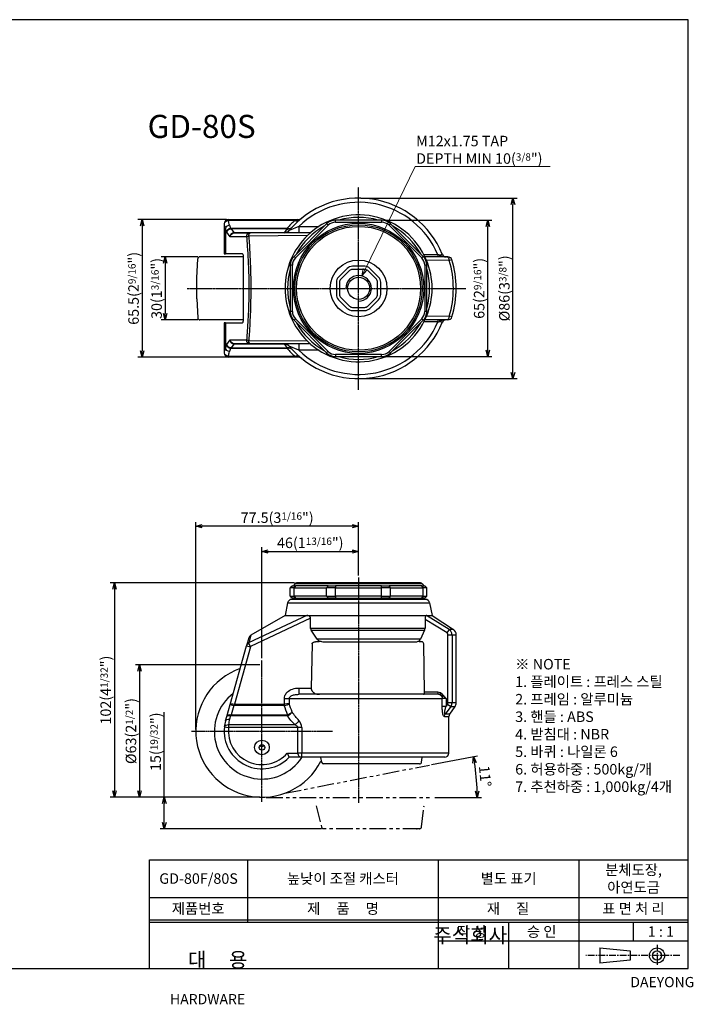
# Model space of a CAD drawing. Units: inches. Extents: x 10 to 651, y -7 to 462.
# Drawn here: x 331 to 651, y -7 to 462 of the extents above; entities that cross this region are included whole.
import ezdxf
from ezdxf import colors
from ezdxf.entities.mleader import LeaderData, LeaderLine
from ezdxf.math import Vec2, Vec3

# ---------------------------------------------------------------- set-up
doc = ezdxf.new("R2010")
doc.units = ezdxf.units.IN
doc.header["$MEASUREMENT"] = 0
for name, pattern in [('CENTER', [10.16, 6.35, -1.27, 1.27, -1.27]), ('CENTER2', [1.125, 0.75, -0.125, 0.125, -0.125]), ('PHANTOM2', [31.75, 15.875, -3.175, 3.175, -3.175, 3.175, -3.175])]:
    doc.linetypes.add(name, pattern=pattern)
for name, color, linetype in [('Center', 1, 'CENTER2'), ('Phantom', 1, 'PHANTOM2'), ('Title', 7, 'Continuous')]:
    doc.layers.add(name, color=color, linetype=linetype)
doc.layers.add('Dim', color=3, linetype='Continuous', lineweight=20)
doc.layers.add('Line', color=7, linetype='Continuous', lineweight=30)
doc.styles.get("Standard").update_dxf_attribs({"font": 'malgun.ttf', "height": 5})
doc.dimstyles.new('ISO-25', dxfattribs={"dimtxt": 5, "dimasz": 3, "dimexe": 2, "dimexo": 1, "dimgap": 1, "dimtad": 1, "dimdec": 1, "dimdsep": 46, "dimtxsty": 'Standard', "dimblk": 'OPEN30', "dimcen": 5, "dimclrd": 3, "dimclre": 3, "dimclrt": 3, "dimadec": 0, "dimazin": 0, "dimtfac": 1, "dimtdec": 1, "dimtmove": 0, "dimatfit": 3, "dimldrblk": 'OPEN30', "dimfxl": 1, "dimarcsym": 0})

# ---------------------------------------------------------------- blocks, each defined once
blk = doc.blocks.new('Titel_box_caster_5L2')
at = {"layer": 'Title'}
for p, q in [((-209.83, 51.83), (-209.83, 22.12)), ((-118.99, 51.83), (-118.99, 0)), ((-52.03, 51.83), (-52.03, 0)), ((-256.44, 33.85), (0, 33.85)), ((-256.44, 23.24), (0, 23.24)), ((-256.44, 22.12), (0, 22.12)), ((-85.51, 22.12), (-85.51, 0)), ((-25.99, 13.07), (-25.99, 22.12)), ((0, 13.07), (-118.99, 13.07)), ((-42.15, 9.8), (-27.7, 8.35)), ((-42.15, 9.8), (-42.15, 2.58)), ((-27.7, 8.37), (-27.7, 4.04)), ((-27.7, 4.04), (-42.15, 2.58))]:
    blk.add_line(p, q, dxfattribs=at)
at = {"layer": 'Title', "linetype": 'CENTER', "ltscale": 0.5}
for p, q in [((-14.85, 11.26), (-14.85, 1.21)), ((-3.98, 6.2), (-48.74, 6.2))]:
    blk.add_line(p, q, dxfattribs=at)
at = {"layer": 'Title'}
blk.add_lwpolyline([(-256.44, 0), (-256.44, 51.83), (0, 51.83)], dxfattribs=at)
for radius in [3.58, 2.17]:
    blk.add_circle((-14.85, 6.2), radius, dxfattribs=at)
at = {"layer": 'Title', "lineweight": -3, "char_height": 5, "attachment_point": 5}
for s, width, insert in [('제품번호', 45.657, (-233.31, 28.55)), ('제     품     명', 82.308, (-164.35, 28.55)), ('재     질', 55.7989, (-85.76, 28.55)), ('표 면 처 리', 50.9485, (-26.05, 28.55)), ('작 성', 15.9518, (-103.11, 17.6)), ('승 인', 15.9518, (-69.75, 17.6)), ('1 : 1', 15.9518, (-12.99, 17.6))]:
    blk.add_mtext_dynamic_manual_height_columns(s, width=width, gutter_width=17.5, heights=[0], dxfattribs=dict(at, insert=insert))
at = {"layer": 'Title', "insert": (-246.72, 19.32), "char_height": 8.9182, "attachment_point": 1}
blk.add_mtext_dynamic_manual_height_columns('\\pi14.054;{\\H0.78491x;주식회사     대     용\\H1.1148x;\\P\\pi24.576;\\H0.6261x;\\C1;DAEYONG HARDWARE}', width=119.5545, gutter_width=0, heights=[20.37], dxfattribs=at)
blk = doc.blocks.new('_Open30')
at = {"color": 0, "linetype": 'ByBlock', "lineweight": -2}
for p, q in [((-1, 0.27), (0, 0)), ((0, 0), (-1, -0.27)), ((0, 0), (-1, 0))]:
    blk.add_line(p, q, dxfattribs=at)
blk = doc.blocks.new('*D32')
at = {"layer": 'Dim', "color": 3, "lineweight": -2, "transparency": 16777216}
for p, q in [((526.81, 107.09), (548.66, 111.33)), ((528.29, 91.4), (550.58, 91.4))]:
    blk.add_line(p, q, dxfattribs=at)
blk.add_arc((446.08, 91.4), 102.5, 1.677, 9.323, dxfattribs=at)
at = {"layer": 'Dim', "color": 3, "lineweight": -2, "transparency": 16777216, "xscale": 3, "yscale": 3, "zscale": 3}
for p, rotation in [((546.7, 110.95), 100.161489896721), ((548.58, 91.4), 270.8385101032791)]:
    blk.add_blockref('_Open30', p, dxfattribs=dict(at, rotation=rotation))
at = {"layer": 'Dim', "color": 3, "transparency": 16777216, "insert": (551.65, 101.56), "char_height": 5, "attachment_point": 5, "rotation": 275.5}
blk.add_mtext('11°', dxfattribs=at)
blk = doc.blocks.new('*D39')
at = {"layer": 'Dim', "color": 3, "lineweight": -2, "transparency": 16777216}
for p, q in [((446.06, 157.84), (446.06, 210.61)), ((449.06, 208.61), (489.06, 208.61)), ((492.06, 197.15), (492.06, 210.61))]:
    blk.add_line(p, q, dxfattribs=at)
at = {"layer": 'Dim', "color": 3, "lineweight": -2, "transparency": 16777216, "xscale": 3, "yscale": 3, "zscale": 3, "rotation": 180}
blk.add_blockref('_Open30', (446.06, 208.61), dxfattribs=at)
at = {"layer": 'Dim', "color": 3, "lineweight": -2, "transparency": 16777216, "xscale": 3, "yscale": 3, "zscale": 3}
blk.add_blockref('_Open30', (492.06, 208.61), dxfattribs=at)
at = {"layer": 'Dim', "color": 3, "transparency": 16777216, "insert": (469.06, 212.73), "char_height": 5, "attachment_point": 5}
blk.add_mtext('46(1{\\H0.7x;13/16}")', dxfattribs=at)
blk = doc.blocks.new('*D40')
at = {"layer": 'Dim', "color": 3, "lineweight": -2, "transparency": 16777216}
for p, q in [((414.56, 123.9), (414.56, 222.61)), ((489.06, 220.61), (417.56, 220.61)), ((492.06, 197.15), (492.06, 222.61))]:
    blk.add_line(p, q, dxfattribs=at)
at = {"layer": 'Dim', "color": 3, "lineweight": -2, "transparency": 16777216, "xscale": 3, "yscale": 3, "zscale": 3, "rotation": 180}
blk.add_blockref('_Open30', (414.56, 220.61), dxfattribs=at)
at = {"layer": 'Dim', "color": 3, "lineweight": -2, "transparency": 16777216, "xscale": 3, "yscale": 3, "zscale": 3}
blk.add_blockref('_Open30', (492.06, 220.61), dxfattribs=at)
at = {"layer": 'Dim', "color": 3, "transparency": 16777216, "insert": (453.31, 224.72), "char_height": 5, "attachment_point": 5}
blk.add_mtext('77.5(3{\\H0.7x;1/16}")', dxfattribs=at)
blk = doc.blocks.new('*D41')
at = {"layer": 'Dim', "color": 3, "lineweight": -2, "transparency": 16777216}
for p, q in [((399.56, 91.58), (399.56, 132.14)), ((445.06, 91.58), (397.56, 91.58)), ((399.56, 79.6), (399.56, 88.58)), ((474.42, 76.6), (397.56, 76.6))]:
    blk.add_line(p, q, dxfattribs=at)
at = {"layer": 'Dim', "color": 3, "lineweight": -2, "transparency": 16777216, "xscale": 3, "yscale": 3, "zscale": 3}
for p, rotation in [((399.56, 91.58), 90), ((399.56, 76.6), 270)]:
    blk.add_blockref('_Open30', p, dxfattribs=dict(at, rotation=rotation))
at = {"layer": 'Dim', "color": 3, "transparency": 16777216, "insert": (395.44, 118.01), "char_height": 5, "attachment_point": 5, "rotation": 90}
blk.add_mtext('15({\\H0.7x;19/32}")', dxfattribs=at)
blk = doc.blocks.new('*D42')
at = {"layer": 'Dim', "color": 3, "lineweight": -2, "transparency": 16777216}
for p, q in [((445.06, 154.58), (385.79, 154.58)), ((387.79, 151.58), (387.79, 94.58)), ((445.06, 91.58), (385.79, 91.58))]:
    blk.add_line(p, q, dxfattribs=at)
at = {"layer": 'Dim', "color": 3, "lineweight": -2, "transparency": 16777216, "xscale": 3, "yscale": 3, "zscale": 3}
for p, rotation in [((387.79, 154.58), 90), ((387.79, 91.58), 270)]:
    blk.add_blockref('_Open30', p, dxfattribs=dict(at, rotation=rotation))
at = {"layer": 'Dim', "color": 3, "transparency": 16777216, "insert": (383.68, 123.08), "char_height": 5, "attachment_point": 5, "rotation": 90}
blk.add_mtext('{\\fISOCPEUR|b0|i0|c0|p34;%%C}63(2{\\H0.7x;1/2}")', dxfattribs=at)
blk = doc.blocks.new('*D43')
at = {"layer": 'Dim', "color": 3, "lineweight": -2, "transparency": 16777216}
for p, q in [((461.56, 193.6), (373.79, 193.6)), ((375.79, 190.6), (375.79, 94.58)), ((445.06, 91.58), (373.79, 91.58))]:
    blk.add_line(p, q, dxfattribs=at)
at = {"layer": 'Dim', "color": 3, "lineweight": -2, "transparency": 16777216, "xscale": 3, "yscale": 3, "zscale": 3}
for p, rotation in [((375.79, 193.6), 90), ((375.79, 91.58), 270)]:
    blk.add_blockref('_Open30', p, dxfattribs=dict(at, rotation=rotation))
at = {"layer": 'Dim', "color": 3, "transparency": 16777216, "insert": (371.67, 142.59), "char_height": 5, "attachment_point": 5, "rotation": 90}
blk.add_mtext('102(4{\\H0.7x;1/32}")', dxfattribs=at)
blk = doc.blocks.new('*D44')
at = {"layer": 'Dim', "color": 3, "lineweight": -2, "transparency": 16777216}
for p, q in [((415.46, 348.93), (398.02, 348.93)), ((400.02, 345.93), (400.02, 321.91)), ((415.46, 318.91), (398.02, 318.91))]:
    blk.add_line(p, q, dxfattribs=at)
at = {"layer": 'Dim', "color": 3, "lineweight": -2, "transparency": 16777216, "xscale": 3, "yscale": 3, "zscale": 3}
for p, rotation in [((400.02, 348.93), 90), ((400.02, 318.91), 270)]:
    blk.add_blockref('_Open30', p, dxfattribs=dict(at, rotation=rotation))
at = {"layer": 'Dim', "color": 3, "transparency": 16777216, "insert": (395.89, 333.87), "char_height": 5, "attachment_point": 5, "rotation": 90}
blk.add_mtext('30(1{\\H0.7x;3/16}")', dxfattribs=at)
blk = doc.blocks.new('*D45')
at = {"layer": 'Dim', "color": 3, "lineweight": -2, "transparency": 16777216}
for p, q in [((429.16, 366.67), (387.02, 366.67)), ((389.02, 363.67), (389.02, 304.17)), ((429.16, 301.17), (387.02, 301.17))]:
    blk.add_line(p, q, dxfattribs=at)
at = {"layer": 'Dim', "color": 3, "lineweight": -2, "transparency": 16777216, "xscale": 3, "yscale": 3, "zscale": 3}
for p, rotation in [((389.02, 366.67), 90), ((389.02, 301.17), 270)]:
    blk.add_blockref('_Open30', p, dxfattribs=dict(at, rotation=rotation))
at = {"layer": 'Dim', "color": 3, "transparency": 16777216, "insert": (384.91, 333.92), "char_height": 5, "attachment_point": 5, "rotation": 90}
blk.add_mtext('65.5(2{\\H0.7x;9/16}")', dxfattribs=at)
blk = doc.blocks.new('*D46')
at = {"layer": 'Dim', "color": 3, "lineweight": -2, "transparency": 16777216}
for p, q in [((504.04, 366.42), (555.57, 366.42)), ((553.57, 304.42), (553.57, 363.42)), ((504.04, 301.42), (555.57, 301.42))]:
    blk.add_line(p, q, dxfattribs=at)
at = {"layer": 'Dim', "color": 3, "lineweight": -2, "transparency": 16777216, "xscale": 3, "yscale": 3, "zscale": 3}
for p, rotation in [((553.57, 366.42), 90), ((553.57, 301.42), 270)]:
    blk.add_blockref('_Open30', p, dxfattribs=dict(at, rotation=rotation))
at = {"layer": 'Dim', "color": 3, "transparency": 16777216, "insert": (549.46, 333.92), "char_height": 5, "attachment_point": 5, "rotation": 90}
blk.add_mtext('65(2{\\H0.7x;9/16}")', dxfattribs=at)
blk = doc.blocks.new('*D47')
at = {"layer": 'Dim', "color": 3, "lineweight": -2, "transparency": 16777216}
for p, q in [((493.06, 376.92), (567.57, 376.92)), ((565.57, 293.92), (565.57, 373.92)), ((493.06, 290.92), (567.57, 290.92))]:
    blk.add_line(p, q, dxfattribs=at)
at = {"layer": 'Dim', "color": 3, "lineweight": -2, "transparency": 16777216, "xscale": 3, "yscale": 3, "zscale": 3}
for p, rotation in [((565.57, 376.92), 90), ((565.57, 290.92), 270)]:
    blk.add_blockref('_Open30', p, dxfattribs=dict(at, rotation=rotation))
at = {"layer": 'Dim', "color": 3, "transparency": 16777216, "insert": (561.46, 333.92), "char_height": 5, "attachment_point": 5, "rotation": 90}
blk.add_mtext('{\\fISOCPEUR|b0|i0|c0|p34;%%C}86(3{\\H0.7x;3/8}")', dxfattribs=at)

msp = doc.modelspace()

# ---------------------------------------------------------------- linework, layer by layer
for p, q in [((430.16, 366.67), (430.16, 366.19)), ((461.71, 366.19), (430.16, 366.19)), ((463.12, 366.67), (461.71, 366.19)), ((481.09, 365.42), (481.09, 366.42)), ((503.04, 366.42), (503.04, 365.42)), ((428.06, 364.67), (428.17, 364.67)), ((428.73, 362.5), (428.73, 350.42)), ((430.66, 364.03), (431.12, 362.61)), ((431.43, 362.3), (431.43, 362.63)), ((431.43, 362.63), (458.08, 362.63)), ((431.43, 362.3), (432.65, 360.54)), ((458.08, 362.3), (431.43, 362.3)), ((458.46, 362.54), (458.08, 362.63)), ((458.08, 362.3), (458.08, 362.63)), ((462.03, 348.43), (477.55, 363.95)), ((477.55, 363.95), (476.85, 364.66)), ((481.09, 365.42), (503.04, 365.42)), ((507.28, 364.66), (506.58, 363.95)), ((506.58, 363.95), (522.1, 348.43)), ((433.06, 360.42), (433.06, 360.56)), ((433.06, 360.56), (456.71, 360.56)), ((433.06, 360.42), (440.66, 360.42)), ((467.8, 359.12), (439.76, 358.83)), ((456.88, 360.55), (456.71, 360.56)), ((456.71, 360.42), (456.71, 360.56)), ((462.03, 348.43), (461.32, 349.14)), ((522.81, 349.14), (522.1, 348.43)), ((529.81, 349.92), (523.19, 349.92)), ((535.19, 347.24), (524.39, 347.33)), ((529.81, 349.92), (529.81, 348.92)), ((530.75, 349.7), (531.88, 350.16)), ((536.54, 347.5), (535.19, 347.24)), ((460.56, 344.89), (459.56, 344.89)), ((460.56, 322.94), (460.56, 344.89)), ((523.56, 344.89), (523.56, 322.94)), ((524.56, 344.89), (523.56, 344.89)), ((460.56, 322.94), (459.56, 322.94)), ((462.03, 319.41), (461.32, 318.7)), ((477.55, 303.88), (462.03, 319.41)), ((522.1, 319.41), (506.58, 303.88)), ((522.81, 318.7), (522.1, 319.41)), ((524.56, 322.94), (523.56, 322.94)), ((535.19, 320.6), (524.39, 320.5)), ((529.81, 318.92), (529.81, 317.92)), ((536.54, 320.33), (535.19, 320.6)), ((428.73, 317.42), (428.73, 305.33)), ((529.81, 317.92), (523.19, 317.92)), ((531.88, 317.67), (530.75, 318.13)), ((431.12, 305.23), (430.66, 303.81)), ((432.65, 307.29), (431.43, 305.54)), ((431.43, 305.54), (458.08, 305.54)), ((431.43, 305.21), (431.43, 305.54)), ((458.08, 305.21), (431.43, 305.21)), ((440.66, 307.42), (433.06, 307.42)), ((433.06, 307.27), (433.06, 307.42)), ((456.71, 307.27), (433.06, 307.27)), ((467.8, 308.71), (439.76, 309)), ((456.71, 307.27), (456.71, 307.42)), ((456.88, 307.28), (456.71, 307.28)), ((458.08, 305.21), (458.08, 305.54)), ((458.46, 305.29), (458.08, 305.21)), ((428.17, 303.17), (428.06, 303.17)), ((430.16, 301.64), (461.71, 301.64)), ((430.16, 301.64), (430.16, 301.17)), ((463.12, 301.17), (461.71, 301.64)), ((477.55, 303.88), (476.85, 303.18)), ((481.09, 302.42), (481.09, 301.42)), ((503.04, 302.42), (481.09, 302.42)), ((503.04, 301.42), (503.04, 302.42)), ((507.28, 303.18), (506.58, 303.88)), ((462.03, 192.3), (461.32, 191.3)), ((522.37, 193.2), (461.76, 193.2)), ((477.55, 192.3), (476.85, 191.3)), ((481.09, 192.3), (481.09, 191.3)), ((503.04, 191.3), (503.04, 192.3)), ((507.28, 191.3), (506.58, 192.3)), ((522.81, 191.3), (522.1, 192.3)), ((461.32, 191.3), (459.56, 191.3)), ((461.32, 191.3), (476.85, 191.3)), ((461.32, 187.3), (461.32, 191.3)), ((476.85, 187.3), (476.85, 191.3)), ((481.09, 191.3), (476.85, 191.3)), ((481.09, 191.3), (503.04, 191.3)), ((481.09, 187.3), (481.09, 191.3)), ((503.04, 187.3), (503.04, 191.3)), ((507.28, 191.3), (503.04, 191.3)), ((507.28, 187.3), (507.28, 191.3)), ((507.28, 191.3), (522.81, 191.3)), ((522.81, 187.3), (522.81, 191.3)), ((524.56, 191.3), (522.81, 191.3)), ((458.24, 184.17), (525.89, 184.17)), ((459.56, 187.3), (461.32, 187.3)), ((476.85, 187.3), (461.32, 187.3)), ((461.32, 187.3), (462.03, 186.3)), ((476.85, 187.3), (477.55, 186.3)), ((476.85, 187.3), (481.09, 187.3)), ((503.04, 187.3), (481.09, 187.3)), ((481.09, 187.3), (481.09, 186.3)), ((503.04, 186.3), (503.04, 187.3)), ((503.04, 187.3), (507.28, 187.3)), ((506.58, 186.3), (507.28, 187.3)), ((522.81, 187.3), (507.28, 187.3)), ((522.1, 186.3), (522.81, 187.3)), ((522.81, 187.3), (524.56, 187.3)), ((467.7, 178.29), (439.68, 165.06)), ((469.1, 176.85), (440.58, 163.33)), ((534.16, 169.8), (523.69, 176.23)), ((535.2, 171.48), (524.4, 178.09)), ((523.69, 171.98), (469.2, 171.98)), ((469.44, 171.21), (523.52, 171.21)), ((535.19, 171.47), (534.15, 169.79)), ((534.62, 136.52), (534.62, 168.95)), ((534.62, 168.95), (536.54, 168.95)), ((537.2, 171.47), (535.19, 171.47)), ((536.54, 168.95), (536.54, 136.52)), ((536.54, 168.95), (538.56, 168.95)), ((440.73, 168.68), (439.76, 164.88)), ((440.66, 163.15), (439.76, 164.88)), ((521.47, 166.81), (472.38, 166.81)), ((440.66, 163.15), (433.06, 135.96)), ((438.74, 163.69), (440.66, 163.15)), ((463.59, 143.58), (469.51, 143.58)), ((463.59, 143.58), (463.59, 140.58)), ((529.81, 141.58), (523.5, 141.58)), ((529.81, 141.58), (529.81, 140.58)), ((531.08, 141.27), (530.75, 140.42)), ((456.77, 135.97), (456.77, 138.58)), ((456.77, 138.58), (459.07, 138.58)), ((459.07, 136.15), (456.77, 135.96)), ((459.07, 138.58), (531.88, 138.58)), ((533.73, 138.58), (531.88, 138.58)), ((533.73, 138.58), (533.73, 134.99)), ((536.54, 136.52), (534.62, 136.52)), ((538.56, 136.52), (536.54, 136.52)), ((432.65, 135.27), (431.43, 130.88)), ((433.06, 135.96), (456.71, 135.96)), ((433.06, 135.22), (433.06, 135.96)), ((456.71, 135.22), (433.06, 135.22)), ((456.71, 135.22), (456.71, 135.96)), ((456.88, 135.26), (456.71, 135.22)), ((456.88, 135.26), (456.77, 135.97)), ((531.88, 134.99), (533.73, 134.99)), ((536, 134.8), (533.27, 131.1)), ((534.43, 135.95), (533.73, 134.99)), ((534.43, 135.95), (536, 134.8)), ((536, 134.8), (538.02, 134.8)), ((431.12, 130.36), (430.66, 128.69)), ((431.43, 130.88), (458.08, 130.88)), ((431.43, 130.33), (431.43, 130.88)), ((458.08, 130.33), (431.43, 130.33)), ((458.08, 130.33), (458.08, 130.88)), ((535.43, 131.1), (533.27, 131.1)), ((428.17, 125.06), (430.16, 124.84)), ((430.16, 126.14), (461.71, 126.14)), ((430.16, 126.14), (430.16, 124.84)), ((463.12, 124.84), (430.16, 124.84)), ((463.12, 112.58), (463.12, 124.84)), ((465.01, 124.84), (463.12, 124.84)), ((459.02, 110.58), (458.14, 112.58)), ((458.14, 112.58), (463.12, 112.58)), ((465.01, 112.58), (463.12, 112.58)), ((535.06, 112.58), (465.01, 112.58))]:
    msp.add_line(p, q)
at = {"color": 4}
msp.add_lwpolyline([(10, 10), (649, 10), (649, 461.86), (10, 461.86)], close=True, dxfattribs=at)
for radius in [31, 29.51]:
    msp.add_circle((492.06, 333.92), radius)
for centre, radius, start, end in [((492.06, 333.92), 41, 22.9697, 133.9858), ((492.06, 331.63), 46, 131.2971, 137.6344), ((492.06, 333.92), 33.82, 73.9303, 106.0697), ((492.06, 331.13), 46, 137.3716, 140.2269), ((457.02, 363.24), 2.69, 267.0225, 319.545), ((458.08, 361.46), 0.834, 80.6745, 90.5032), ((458.64, 364.67), 2.42, 260.0856, 316.1027), ((459.04, 364.4), 1.95, 252.6352, 313.6377), ((492.06, 333.92), 33.82, 118.9303, 151.0697), ((481.09, 360.42), 5, 90, 135), ((503.04, 360.42), 5, 45, 90), ((492.06, 333.92), 33.82, 28.9303, 61.0697), ((465.56, 344.89), 5, 135, 180), ((518.56, 344.89), 5, 0, 45), ((529.29, 345.52), 4.43, 70.7961, 83.2365), ((533.53, 354.19), 5.28, 238.2922, 272.2227), ((492.06, 333.92), 45.14, 342.8338, 17.1662), ((492.06, 333.92), 33.82, 163.9303, 196.0697), ((492.06, 333.92), 33.82, 343.9303, 16.0697), ((465.56, 322.94), 5, 180, 225), ((518.56, 322.94), 5, 315, 0), ((533.53, 313.64), 5.28, 87.7773, 121.7078), ((492.06, 333.92), 33.82, 208.9303, 241.0697), ((492.06, 333.92), 41, 226.0142, 337.0303), ((529.29, 322.32), 4.43, 276.7635, 289.204), ((492.06, 336.7), 46, 219.7731, 222.6284), ((457.02, 304.59), 2.69, 40.455, 92.9775), ((458.08, 306.37), 0.834, 269.4968, 279.3255), ((492.06, 336.2), 46, 222.3656, 228.7029), ((458.64, 303.16), 2.43, 43.9037, 99.908), ((459.04, 303.43), 1.95, 46.3715, 107.3556), ((481.09, 307.42), 5, 225, 270), ((492.06, 333.92), 33.82, 253.9303, 286.0697), ((503.04, 307.42), 5, 270, 315), ((533.63, 168.95), 0.99, 0.4394, 58.6393), ((533.52, 168.96), 3.01, 359.8988, 56.3656), ((529.91, 139.23), 2.35, 60.0585, 92.2976), ((516.58, 124.34), 22.29, 39.7094, 49.417), ((455.1, 142.72), 7.67, 283.3981, 301.1644), ((528.38, 133.26), 7.54, 44.8675, 71.7181), ((533.65, 136.53), 0.97, 323.6168, 359.8922), ((533.51, 136.52), 3.03, 325.3968, 0.0292), ((456.71, 136.35), 0.385, 269.9209, 278.8435), ((456.09, 137.14), 6.59, 288.8603, 310.69), ((456.1, 135.15), 5.23, 296.809, 325.0472), ((446.06, 124.37), 16, 164.3664, 173.6672), ((458.08, 131.24), 0.353, 269.04, 292.7914), ((457.58, 132.17), 1.91, 284.9955, 297.2048), ((446.06, 123.08), 16, 173.6672, 318.9855), ((465.01, 112.47), 1.9, 176.844, 268.0168)]:
    msp.add_arc(centre, radius, start, end)
at = {"color": 1}
msp.add_arc((492.06, 333.92), 6.1, 270, 180, dxfattribs=at)
at = {"extrusion": (0, 0, -1)}
for centre, major_axis, ratio, start_param, end_param in [((430.16, 364.67), (1.98, 0.26), 0.75923, 3.311897, 4.811195), ((446.06, 367.69), (16, 0), 0.85, 2.868734, 3.031065), ((461.71, 368.48), (-1.98, 2.25), 0.613276, 3.141593, 4.102906), ((430.66, 362.5), (1.9, 0.63), 0.745188, 3.557603, 4.952969), ((431.26, 360.68), (1.39, 1.51), 0.897719, 4.021355, 5.416721), ((431.26, 360.68), (1.87, 0.77), 0.772758, 3.633953, 5.029319), ((434.52, 354.49), (-3.87, 7.97), 0.428624, 0.13025, 0.205428), ((431.12, 364.13), (-0.31, 1.98), 0.179692, 3.546895, 3.860237), ((434.52, 356.02), (-3.43, 6.22), 0.262221, 0.098071, 0.173249), ((458.22, 364.14), (0.35, 1.97), 0.396964, 2.445682, 2.72501), ((432.84, 358.42), (0.04, 2.13), 0.902624, 4.697092, 6.167636), ((432.84, 358.42), (1.23, 1.67), 0.896904, 4.129313, 5.599857), ((435.85, 356.56), (-4.74, 3.19), 0.509311, 0.54727, 0.647523), ((432.65, 362.4), (-0.21, 1.99), 0.250168, 3.169453, 3.535271), ((435.85, 358.42), (-3.54, 1.72), 0.287182, 0.433378, 0.53363), ((440.66, 358.42), (1.99, 0.16), 0.277336, 3.425895, 4.266421), ((440.66, 358.42), (0, 2), 0.460866, -1.354564, 0), ((456.77, 362.42), (0, 2), 0.154959, 2.774267, 3.141593), ((534.15, 346.92), (0, 2), 0.528852, 0, 1.408862), ((534.15, 320.92), (0, 2), 0.528852, 1.732731, 3.141593), ((430.66, 305.33), (-1.9, 0.63), 0.745188, 4.471809, 5.867175), ((431.26, 307.15), (-1.87, 0.77), 0.772758, 4.395459, 5.790825), ((431.26, 307.15), (-1.39, 1.51), 0.897719, 4.008057, 5.403423), ((432.84, 309.42), (-1.23, 1.67), 0.896904, 3.824921, 5.295465), ((432.84, 309.42), (-0.04, 2.13), 0.902624, 3.257142, 4.727686), ((431.12, 303.71), (0.31, 1.98), 0.179692, -0.718644, -0.405302), ((434.52, 313.34), (3.87, 7.97), 0.428624, 2.936165, 3.011343), ((434.52, 311.82), (3.43, 6.22), 0.262221, 2.968344, 3.043522), ((432.65, 305.44), (0.21, 1.99), 0.250168, -0.393678, -0.027861), ((435.85, 311.27), (4.74, 3.19), 0.509311, 2.49407, 2.594322), ((435.85, 309.42), (3.54, 1.72), 0.287182, 2.607963, 2.708215), ((440.66, 309.42), (-1.99, 0.16), 0.277336, -1.124828, -0.284303), ((440.66, 309.42), (0, 2), 0.460866, 3.141593, 4.496156), ((456.77, 305.42), (0, 2), 0.154959, 0, 0.367326), ((458.22, 303.69), (-0.35, 1.97), 0.396964, 0.416583, 0.69591), ((430.16, 303.17), (-1.98, 0.26), 0.75923, 4.613583, 6.112881), ((446.06, 300.14), (-16, 0), 0.85, 0.110528, 0.272859), ((461.71, 299.36), (1.98, 2.25), 0.613276, -0.961314, 0), ((440.66, 163.15), (-1.93, 0.54), 0.957633, 0, 0.840526), ((432.84, 135.19), (1.93, -0.54), 0.371884, 3.141593, 4.612137), ((432.84, 135.19), (-1.93, 0.54), 0.012428, 0, 1.470544), ((432.65, 136.01), (0.5, 1.94), 0.100067, 1.572668, 1.938485), ((435.85, 145.22), (-3.3, -9.92), 0.380029, 6.15757, 6.257822), ((435.85, 145.96), (-3.03, -10), 0.190305, 6.171753, 6.272006), ((492.06, 208.79), (0, -115), 0.4, 0.826791, 0.876624), ((430.66, 127.39), (-1.93, 0.54), 0.63341, 0, 1.395366), ((431.26, 129.53), (1.93, -0.54), 0.658984, 3.141593, 4.536959), ((431.26, 129.53), (-1.93, 0.54), 0.385029, 0, 1.395366), ((431.12, 131.65), (0.36, 1.97), 0.152738, 1.947863, 2.261205), ((434.52, 139.9), (-3.67, -9.47), 0.38364, 6.135634, 6.210812), ((434.52, 141.2), (-3.3, -10.31), 0.181051, 6.179982, 6.25516), ((492.06, 166.8), (0, -54.12), 0.85, 0.72077, 0.831377), ((458.22, 131.65), (-0.8, 1.83), 0.158786, 4.086092, 4.36542), ((461.71, 128.08), (2.16, 2.09), 0.521284, 1.076654, 2.037968), ((534.82, 129.95), (0, 2), 0.950221, 4.712389, 5.323115), ((430.16, 124.84), (-1.99, 0.22), 0.645345, 0, 1.499298)]:
    msp.add_ellipse(centre, major_axis=major_axis, ratio=ratio, start_param=start_param, end_param=end_param, dxfattribs=at)
for points, knots in [([(439.76, 358.85), (439.84, 357.87), (439.9, 356.88), (440.26, 351.49), (440.48, 346.99), (440.69, 339.62), (440.73, 336.76), (440.73, 332.49), (440.72, 331.07), (440.67, 327.37), (440.61, 325.1), (440.4, 319.22), (440.21, 315.63), (439.91, 311.07), (439.84, 310.02), (439.76, 308.99)], [8.702386, 8.702386, 8.702386, 8.702386, 11.725288, 11.725288, 25.125616, 25.125616, 33.500822, 33.500822, 37.688425, 37.688425, 44.388589, 44.388589, 55.108852, 55.108852, 58.299258, 58.299258, 58.299258, 58.299258]), ([(456.77, 138.58), (456.77, 138.81), (456.79, 139.04), (456.9, 139.63), (457.01, 139.98), (457.43, 140.83), (457.79, 141.31), (458.9, 142.35), (459.74, 142.81), (461.58, 143.44), (462.59, 143.58), (463.59, 143.58)], [-9.332889, -9.332889, -9.332889, -9.332889, -8.649315, -8.649315, -7.555597, -7.555597, -5.805649, -5.805649, -3.005732, -3.005732, 0, 0, 0, 0]), ([(533.27, 131.1), (533.23, 131.08), (533.2, 131.08), (533.13, 131.12), (533.1, 131.18), (533.04, 131.43), (533.04, 131.65), (533.1, 132.35), (533.2, 132.86), (533.43, 133.91), (533.57, 134.45), (533.73, 134.99)], [-6.584271, -6.584271, -6.584271, -6.584271, -6.084872, -6.084872, -5.285835, -5.285835, -4.007376, -4.007376, -1.961841, -1.961841, 0, 0, 0, 0]), ([(461.71, 126.14), (461.8, 126.1), (461.89, 126.06), (462.13, 125.95), (462.27, 125.87), (462.6, 125.67), (462.77, 125.53), (463.04, 125.21), (463.12, 125.03), (463.12, 124.84)], [0, 0, 0, 0, 0.480363, 0.480363, 1.248945, 1.248945, 2.478675, 2.478675, 3.842906, 3.842906, 3.842906, 3.842906])]:
    msp.add_open_spline(points, degree=3, knots=knots)
for points in [[(531.08, 348.92), (530.91, 348.92), (530.78, 349.23), (530.75, 349.7)], [(530.75, 318.13), (530.78, 318.61), (530.91, 318.92), (531.08, 318.92)]]:
    msp.add_rational_spline(points, [1, 0.838336191591, 0.838336191591, 1], degree=3)
at = {"layer": 'Center'}
for p, q in [((492.06, 285.54), (492.06, 382.29)), ((410.47, 333.92), (543.16, 333.92)), ((492.06, 196.15), (492.06, 88.85)), ((446.06, 89.32), (446.06, 156.84)), ((412.44, 123.08), (479.69, 123.08))]:
    msp.add_line(p, q, dxfattribs=at)
at = {"layer": 'Line'}
for p, q in [((430.16, 366.67), (430.06, 366.67)), ((430.16, 366.67), (463.12, 366.67)), ((503.04, 366.42), (481.09, 366.42)), ((428.06, 364.67), (428.06, 350.42)), ((429.33, 360.68), (428.73, 362.5)), ((463.59, 363.42), (459.07, 361.49)), ((476.85, 364.66), (461.32, 349.14)), ((463.59, 363.42), (463.59, 360.42)), ((463.59, 363.42), (473.23, 363.42)), ((522.81, 349.14), (507.28, 364.66)), ((430.91, 358.42), (429.33, 360.68)), ((438.74, 358.42), (430.91, 358.42)), ((469.2, 360.42), (440.66, 360.42)), ((415.02, 338.89), (415.47, 347.99)), ((437.03, 348.93), (416.46, 348.93)), ((428.06, 350.42), (428.73, 350.42)), ((436.75, 350.42), (428.73, 350.42)), ((437.03, 349.42), (437.03, 318.42)), ((534.15, 348.92), (523.69, 348.92)), ((534.62, 348.92), (534.15, 348.92)), ((459.56, 344.89), (459.56, 322.94)), ((524.56, 322.94), (524.56, 344.89)), ((415.02, 328.95), (415.02, 338.89)), ((415.02, 328.95), (415.47, 319.85)), ((437.03, 318.91), (416.46, 318.91)), ((534.15, 318.92), (523.69, 318.92)), ((534.62, 318.92), (534.15, 318.92)), ((428.73, 317.42), (428.06, 317.42)), ((428.06, 317.42), (428.06, 303.17)), ((428.73, 317.42), (436.75, 317.42)), ((461.32, 318.7), (476.85, 303.18)), ((507.28, 303.18), (522.81, 318.7)), ((428.73, 305.33), (429.33, 307.15)), ((429.33, 307.15), (430.91, 309.42)), ((430.91, 309.42), (438.74, 309.42)), ((469.2, 307.42), (440.66, 307.42)), ((463.59, 304.42), (459.07, 306.34)), ((463.59, 307.42), (463.59, 304.42)), ((430.06, 301.17), (430.16, 301.17)), ((463.12, 301.17), (430.16, 301.17)), ((473.23, 304.42), (463.59, 304.42)), ((481.09, 301.42), (503.04, 301.42)), ((460.56, 192.3), (459.56, 191.3)), ((460.56, 192.3), (462.03, 192.3)), ((461.76, 193.2), (461.06, 192.3)), ((477.55, 192.3), (462.03, 192.3)), ((521.57, 193.6), (462.56, 193.6)), ((477.55, 192.3), (481.09, 192.3)), ((503.04, 192.3), (481.09, 192.3)), ((503.04, 192.3), (506.58, 192.3)), ((522.1, 192.3), (506.58, 192.3)), ((522.1, 192.3), (523.56, 192.3)), ((522.37, 193.2), (523.06, 192.3)), ((524.56, 191.3), (523.56, 192.3)), ((459.56, 187.3), (459.56, 191.3)), ((524.56, 187.3), (524.56, 191.3)), ((458.24, 184.17), (457.06, 178.08)), ((459.56, 187.3), (460.56, 186.3)), ((523.93, 185.78), (460.2, 185.78)), ((462.03, 186.3), (460.56, 186.3)), ((462.03, 186.3), (477.55, 186.3)), ((481.09, 186.3), (477.55, 186.3)), ((481.09, 186.3), (503.04, 186.3)), ((506.58, 186.3), (503.04, 186.3)), ((506.58, 186.3), (522.1, 186.3)), ((523.56, 186.3), (522.1, 186.3)), ((523.56, 186.3), (524.56, 187.3)), ((525.89, 184.17), (527.06, 178.08)), ((457.06, 178.08), (440.73, 168.68)), ((457.06, 178.08), (467.8, 178.08)), ((467.8, 178.08), (524.39, 178.08)), ((469.2, 171.98), (469.2, 176.63)), ((523.69, 176.22), (523.69, 171.98)), ((524.39, 178.08), (527.06, 178.08)), ((527.06, 178.08), (537.2, 171.47)), ((472.36, 166.8), (469.42, 171.2)), ((523.52, 171.21), (521.48, 166.81)), ((538.56, 136.52), (538.56, 168.95)), ((439.8, 167.49), (438.74, 163.69)), ((469.95, 164.59), (469.51, 143.58)), ((473.25, 165.58), (471.55, 165.58)), ((474.46, 165.69), (473.25, 165.58)), ((475.66, 165.58), (519.38, 165.58)), ((520.9, 165.58), (520.12, 165.69)), ((522.03, 165.58), (520.9, 165.58)), ((523.5, 141.58), (523.15, 164.59)), ((523.5, 141.58), (523.15, 164.59)), ((430.91, 135.73), (438.74, 163.69)), ((459.07, 138.58), (459.07, 136.16)), ((529.81, 140.58), (463.59, 140.58)), ((531.88, 134.99), (531.88, 138.58)), ((429.33, 130.07), (430.91, 135.73)), ((535.43, 131.1), (538.02, 134.8)), ((428.73, 127.93), (429.33, 130.07)), ((532.92, 129.95), (535.06, 129.95)), ((535.06, 112.58), (535.06, 129.95)), ((465.01, 124.84), (465.01, 112.58)), ((464.95, 110.58), (459.02, 110.58)), ((533.06, 110.58), (464.95, 110.58))]:
    msp.add_line(p, q, dxfattribs=at)
at = {"layer": 'Line', "ltscale": 2}
for p, q in [((473.87, 110.46), (474.46, 108.2)), ((522.05, 108.33), (522.3, 110.46)), ((521.06, 107.46), (475.42, 107.46))]:
    msp.add_line(p, q, dxfattribs=at)
at = {"layer": 'Line'}
for points in [[(501.59, 339.32), (497.46, 343.44, 0.198912), (494.98, 344.47), (489.15, 344.47, 0.198912), (486.67, 343.44), (482.54, 339.32, 0.198912), (481.51, 336.83), (481.51, 331, 0.198912), (482.54, 328.52), (486.67, 324.4, 0.198912), (489.15, 323.37), (494.98, 323.37, 0.198912), (497.46, 324.4), (501.59, 328.52, 0.198912), (502.61, 331), (502.61, 336.83, 0.198912)], [(500.53, 338.26), (496.4, 342.38, 0.198912), (494.98, 342.97), (489.15, 342.97, 0.198912), (487.73, 342.38), (483.6, 338.26, 0.198912), (483.01, 336.83), (483.01, 331, 0.198912), (483.6, 329.58), (487.73, 325.46, 0.198912), (489.15, 324.87), (494.98, 324.87, 0.198912), (496.4, 325.46), (500.53, 329.58, 0.198912), (501.11, 331), (501.11, 336.83, 0.198912)]]:
    msp.add_lwpolyline(points, format="xyb", close=True, dxfattribs=at)
for centre, radius in [((492.06, 333.92), 30.3), ((492.06, 333.92), 13.5), ((492.06, 333.92), 5.25), ((446.06, 115.28), 3.5), ((446.06, 115.28), 1.3)]:
    msp.add_circle(centre, radius, dxfattribs=at)
for centre, radius, start, end in [((492.06, 333.92), 43, 22.1961, 140.1108), ((430.06, 364.67), 2, 90, 180), ((463.12, 369.67), 3, 270, 308.9975), ((492.06, 333.92), 35, 22.5442, 133.9017), ((481.09, 360.42), 6, 90, 135), ((503.04, 360.42), 6, 45, 90), ((456.77, 363.42), 3, 270, 320.1108), ((492.06, 333.92), 35, 133.9017, 226.0983), ((416.46, 347.94), 0.994, 90, 177.1376), ((465.56, 344.89), 6, 135, 180), ((518.56, 344.89), 6, 0, 45), ((492.06, 333.92), 35, 337.4558, 22.5442), ((533.73, 350.92), 2, 202.1961, 270), ((534.62, 346.92), 2, 16.9858, 90), ((492.06, 333.92), 46.5, 343.0142, 16.9858), ((416.46, 319.9), 0.994, 182.8624, 270), ((465.56, 322.94), 6, 180, 225), ((492.06, 333.92), 35, 226.0983, 337.4558), ((518.56, 322.94), 6, 315, 0), ((533.73, 316.92), 2, 90, 157.8039), ((534.62, 320.92), 2, 270, 343.0142), ((492.06, 333.92), 43, 219.8892, 337.8039), ((492.06, 333.92), 33.82, 298.9303, 331.0697), ((456.77, 304.42), 3, 39.8892, 90), ((430.06, 303.17), 2, 180, 270), ((463.12, 298.17), 3, 51.0025, 90), ((481.09, 307.42), 6, 225, 270), ((503.04, 307.42), 6, 270, 315), ((462.56, 192.6), 1, 90, 142.4314), ((521.57, 192.6), 1, 37.5686, 90), ((460.2, 183.78), 2, 90, 168.6901), ((523.93, 183.78), 2, 11.3099, 90), ((467.84, 176.72), 1.36, 356.1212, 92.0826), ((470.62, 171.99), 1.42, 180.6262, 213.5146), ((521.85, 171.98), 1.83, 335.1021, 359.9225), ((535.56, 168.95), 3, 0, 56.8887), ((441.73, 166.95), 2, 119.9108, 164.3664), ((474.88, 168.96), 3.3, 220.6888, 262.6344), ((475.64, 172.09), 6.51, 259.5398, 270.1746), ((519.39, 168.14), 2.56, 269.9571, 286.7167), ((519.54, 167.77), 2.16, 285.7472, 333.7079), ((522.09, 164.52), 1.06, 4.1381, 92.8235), ((446.06, 123.08), 31.5, 109.2163, 332.9777), ((446.06, 122.9), 22.67, 127.1453, 326.7533), ((529.8, 137.63), 2.95, 71.0857, 89.6335), ((535.56, 136.52), 3, 325.008, 0), ((446.06, 123.08), 18, 164.3664, 173.6672), ((460.14, 124.75), 4.86, 1.1006, 43.2275), ((537.06, 129.95), 2, 145.008, 180), ((446.06, 123.08), 18, 173.6672, 316.017), ((446.06, 117.08), 1.3, 223.8131, 316.1869), ((452.21, 111.96), 12.81, 353.8139, 2.769), ((533.06, 112.58), 2, 270, 0)]:
    msp.add_arc(centre, radius, start, end, dxfattribs=at)
at = {"layer": 'Line', "ltscale": 2}
for centre, start, end in [((475.42, 108.45), 194.5002, 270), ((521.06, 108.45), 270, 353.1672)]:
    msp.add_arc(centre, 0.995, start, end, dxfattribs=at)
at = {"layer": 'Line', "extrusion": (0, 0, -1)}
for centre, major_axis, ratio, start_param, end_param in [((430.16, 364.67), (0, 2), 0.993898, 4.712389, 6.283185), ((446.06, 366.17), (18, 0), 0.755556, 2.868734, 3.031065), ((440.66, 358.42), (0, 2), 0.963004, -1.570796, 0), ((436.75, 349.42), (0, 1), 0.279838, 0, 1.570796), ((436.75, 318.42), (0, 1), 0.279838, 1.570796, 3.141593), ((446.06, 301.67), (-18, 0), 0.755556, 0.110528, 0.272859), ((440.66, 309.42), (0, 2), 0.963004, 3.141593, 4.712389), ((430.16, 303.17), (0, 2), 0.993898, 3.141593, 4.712389), ((492.06, 209.91), (0, -115), 0.373913, 0.828259, 0.874599), ((530.03, 138.58), (0, 2), 0.925896, 0.401472, 1.570796), ((492.06, 168.74), (0, -54.12), 0.794565, 0.72077, 0.828259)]:
    msp.add_ellipse(centre, major_axis=major_axis, ratio=ratio, start_param=start_param, end_param=end_param, dxfattribs=at)
at = {"layer": 'Line'}
for points, knots in [([(438.74, 358.42), (438.82, 357.45), (438.89, 356.48), (439.28, 351.17), (439.53, 346.74), (439.76, 339.51), (439.8, 336.71), (439.8, 332.52), (439.79, 331.13), (439.73, 327.5), (439.67, 325.26), (439.44, 319.49), (439.23, 315.97), (438.9, 311.47), (438.82, 310.44), (438.74, 309.42)], [8.702386, 8.702386, 8.702386, 8.702386, 11.725288, 11.725288, 25.125616, 25.125616, 33.500822, 33.500822, 37.688425, 37.688425, 44.388589, 44.388589, 55.108852, 55.108852, 58.299258, 58.299258, 58.299258, 58.299258]), ([(524.39, 178.08), (524.3, 178.08), (524.21, 178.04), (524.04, 177.86), (523.97, 177.74), (523.84, 177.44), (523.79, 177.26), (523.73, 176.93), (523.72, 176.8), (523.69, 176.51), (523.69, 176.37), (523.69, 176.22)], [0, 0, 0, 0, 0.705829, 0.705829, 1.350908, 1.350908, 1.999792, 1.999792, 2.419645, 2.419645, 2.860534, 2.860534, 2.860534, 2.860534]), ([(469.95, 164.59), (469.95, 164.64), (469.96, 164.69), (469.99, 164.8), (470.01, 164.85), (470.07, 164.96), (470.11, 165.02), (470.21, 165.13), (470.26, 165.18), (470.39, 165.27), (470.47, 165.33), (470.65, 165.41), (470.74, 165.45), (470.93, 165.51), (471.06, 165.54), (471.31, 165.57), (471.43, 165.58), (471.55, 165.58)], [0.01354, 0.01354, 0.01354, 0.01354, 0.158839, 0.158839, 0.317677, 0.317677, 0.519759, 0.519759, 0.72184, 0.72184, 0.990439, 0.990439, 1.259039, 1.259039, 1.604495, 1.604495, 1.949952, 1.949952, 1.949952, 1.949952]), ([(469.51, 143.58), (469.51, 143.57), (469.51, 143.56), (469.51, 143.45), (469.51, 143.34), (469.54, 143.13), (469.55, 143.03), (469.63, 142.72), (469.71, 142.52), (469.85, 142.24), (469.92, 142.13), (470.08, 141.91), (470.16, 141.81), (470.43, 141.53), (470.64, 141.37), (471.35, 140.92), (471.96, 140.73), (472.9, 140.6), (473.22, 140.58), (473.53, 140.58)], [7.144934, 7.144934, 7.144934, 7.144934, 7.175965, 7.175965, 7.477282, 7.477282, 7.778598, 7.778598, 8.381232, 8.381232, 8.800902, 8.800902, 9.220573, 9.220573, 10.059914, 10.059914, 12.224483, 12.224483, 13.261198, 13.261198, 13.261198, 13.261198]), ([(523.01, 140.58), (523.09, 140.58), (523.16, 140.61), (523.29, 140.73), (523.34, 140.81), (523.42, 141), (523.45, 141.11), (523.49, 141.34), (523.5, 141.46), (523.5, 141.58)], [0, 0, 0, 0, 0.482361, 0.482361, 0.918463, 0.918463, 1.308999, 1.308999, 1.670863, 1.670863, 1.670863, 1.670863]), ([(459.07, 138.58), (459.07, 138.67), (459.08, 138.76), (459.15, 139), (459.22, 139.14), (459.48, 139.48), (459.71, 139.67), (460.41, 140.09), (460.96, 140.27), (462.19, 140.52), (462.88, 140.58), (463.59, 140.58)], [-9.332889, -9.332889, -9.332889, -9.332889, -8.649315, -8.649315, -7.555597, -7.555597, -5.805649, -5.805649, -3.005732, -3.005732, 0, 0, 0, 0]), ([(532.92, 129.95), (532.87, 129.95), (532.82, 129.97), (532.69, 130.05), (532.61, 130.15), (532.42, 130.5), (532.31, 130.81), (532.09, 131.72), (532.01, 132.37), (531.9, 133.68), (531.88, 134.34), (531.88, 134.99)], [-6.584271, -6.584271, -6.584271, -6.584271, -6.084872, -6.084872, -5.285835, -5.285835, -4.007376, -4.007376, -1.961841, -1.961841, 0, 0, 0, 0])]:
    msp.add_open_spline(points, degree=3, knots=knots, dxfattribs=at)
at = {"layer": 'Phantom', "ltscale": 0.5}
for p, q in [((456.88, 93.49), (525.83, 106.9)), ((448.07, 91.4), (527.29, 91.4)), ((471.79, 87.46), (474.46, 77.34)), ((522.05, 77.47), (523.27, 87.46)), ((521.06, 76.6), (475.42, 76.6))]:
    msp.add_line(p, q, dxfattribs=at)
at = {"layer": 'Phantom', "color": 1, "linetype": 'PHANTOM2', "ltscale": 2}
for centre, start, end in [((475.42, 77.59), 194.5002, 270), ((521.06, 77.59), 270, 353.1672)]:
    msp.add_arc(centre, 0.995, start, end, dxfattribs=at)
at = {"layer": 'Phantom', "color": 1, "linetype": 'ByBlock', "ltscale": 2}
msp.add_point((519.77, 76.6), dxfattribs=at)

# ---------------------------------------------------------------- block references
at = {"layer": 'Line'}
msp.add_blockref('Titel_box_caster_5L2', (649, 10), dxfattribs=at)

# ---------------------------------------------------------------- texts
at = {"layer": 'Title', "insert": (417.35, 411.04), "char_height": 11, "width": 64.3953, "attachment_point": 5}
msp.add_mtext('{\\C1;GD-80S}', dxfattribs=at)
at = {"layer": 'Title', "char_height": 5}
for s, width, insert, attachment_point in [('※ NOTE\\P1. 플레이트 : 프레스 스틸\\P2. 프레임 : 알루미늄\\P3. 핸들 : ABS\\P4. 받침대 : NBR\\P5. 바퀴 : 나일론 6\\P6. 허용하중 : 500kg/개\\P7. 추천하중 : 1,000kg/4개', 82.0289, (566.63, 157.42), 1), ('분체도장,\\P아연도금', 52.0287, (622.99, 52.84), 5), ('{\\C1;GD-80F/80S}', 46.6104, (415.87, 52.84), 5), ('높낮이 조절 캐스터', 90.841, (484.59, 52.84), 5), ('별도 표기', 66.9574, (563.49, 52.84), 5)]:
    msp.add_mtext_dynamic_manual_height_columns(s, width=width, gutter_width=25, heights=[0], dxfattribs=dict(at, insert=insert, attachment_point=attachment_point))

# ---------------------------------------------------------------- dimensions: what is measured, and where the dimension line sits
at = {"layer": 'Dim'}
for base, p1, p2, text, picture, middle in [((565.57, 376.92), (492.06, 290.92), (492.06, 376.92), '{\\fISOCPEUR|b0|i0|c0|p34;%%C}<>(3{\\H0.7x;3/8}")', '*D47', (561.46, 333.92)), ((389.02, 301.17), (430.16, 366.67), (430.16, 301.17), '<>(2{\\H0.7x;9/16}")', '*D45', (384.91, 333.92)), ((553.57, 366.42), (503.04, 301.42), (503.04, 366.42), '<>(2{\\H0.7x;9/16}")', '*D46', (549.46, 333.92)), ((375.79, 91.58), (462.56, 193.6), (446.06, 91.58), '<>(4{\\H0.7x;1/32}")', '*D43', (371.67, 142.59)), ((387.79, 91.58), (446.06, 154.58), (446.06, 91.58), '{\\fISOCPEUR|b0|i0|c0|p34;%%C}<>(2{\\H0.7x;1/2}")', '*D42', (383.68, 123.08))]:
    dim = msp.add_linear_dim(base=base, p1=p1, p2=p2, angle=90, text=text, dimstyle='ISO-25', dxfattribs=at)
    dim.commit()
    dim.dimension.update_dxf_attribs({"geometry": picture, "text_midpoint": middle})
for base, p1, p2, text, picture, middle in [((400.02, 318.91), (416.46, 348.93), (416.46, 318.91), '<>(1{\\H0.7x;3/16}")', '*D44', (400.02, 333.87)), ((399.56, 76.6), (446.06, 91.58), (475.42, 76.6), '<>({\\H0.7x;19/32}")', '*D41', (399.56, 118.01))]:
    dim = msp.add_linear_dim(base=base, p1=p1, p2=p2, angle=90, text=text, dimstyle='ISO-25', dxfattribs=at)
    dim.commit()
    dim.dimension.update_dxf_attribs({"geometry": picture, "text_midpoint": middle, "dimtype": 160})
for base, p1, p2, text, picture, middle in [((414.56, 220.61), (492.06, 196.15), (414.56, 122.9), '<>(3{\\H0.7x;1/16}")', '*D40', (453.31, 224.72)), ((492.06, 208.61), (446.06, 156.84), (492.06, 196.15), '<>(1{\\H0.7x;13/16}")', '*D39', (469.06, 212.73))]:
    dim = msp.add_linear_dim(base=base, p1=p1, p2=p2, text=text, dimstyle='ISO-25', dxfattribs=at)
    dim.commit()
    dim.dimension.update_dxf_attribs({"geometry": picture, "text_midpoint": middle})
dim = msp.add_angular_dim_2l(base=(548.37, 97.95), line1=((456.88, 93.49), (525.83, 106.9)), line2=((448.07, 91.4), (527.29, 91.4)), dimstyle='ISO-25', dxfattribs=at)
dim.commit()
dim.dimension.update_dxf_attribs({"geometry": '*D32', "text_midpoint": (551.65, 101.56)})

# ---------------------------------------------------------------- leaders
ml = msp.add_multileader_mtext('Standard', dxfattribs=at)
ml.set_content('M12x1.75 TAP\\PDEPTH MIN 10({\\H0.7x;3/8}")', color=3)
ml.set_leader_properties(color=3, linetype='ByLayer', lineweight=-1)
ml.set_arrow_properties(name='OPEN30')
ml.build(insert=Vec2(0, 0))
ml.multileader.update_dxf_attribs({"text_left_attachment_type": 5, "text_right_attachment_type": 5, "dogleg_length": 0.36, "arrow_head_size": 3.5})
ctx = ml.context
ctx.base_point, ctx.char_height, ctx.arrow_head_size, ctx.landing_gap_size, ctx.plane_origin = Vec3(519.36, 391.89), 5, 3.5, 0.09, Vec3(490.34, 339.72)
ctx.left_attachment, ctx.right_attachment = 5, 5
notes = []
notes.append((ctx, [(1, (1, 1, 0), (519, 391.89), (1, 0), 0.36, [(0, [(493.62, 339.82)], 0, [])])]))
ctx.mtext.insert, ctx.mtext.flow_direction = Vec3(519.45, 406.58), 5
for ctx, leaders in notes:
    for number, flags, end, landing, length, lines in leaders:
        leader = LeaderData()
        leader.index, (leader.has_last_leader_line, leader.has_dogleg_vector, leader.attachment_direction) = number, flags
        leader.last_leader_point, leader.dogleg_vector, leader.dogleg_length = Vec3(end), Vec3(landing), length
        for number, points, colour, breaks in lines:
            line = LeaderLine()
            line.index, line.vertices, line.color, line.breaks = number, Vec3.list(points), colors.encode_raw_color(colour), breaks
            leader.lines.append(line)
        ctx.leaders.append(leader)

doc.saveas('drawing.dxf')
